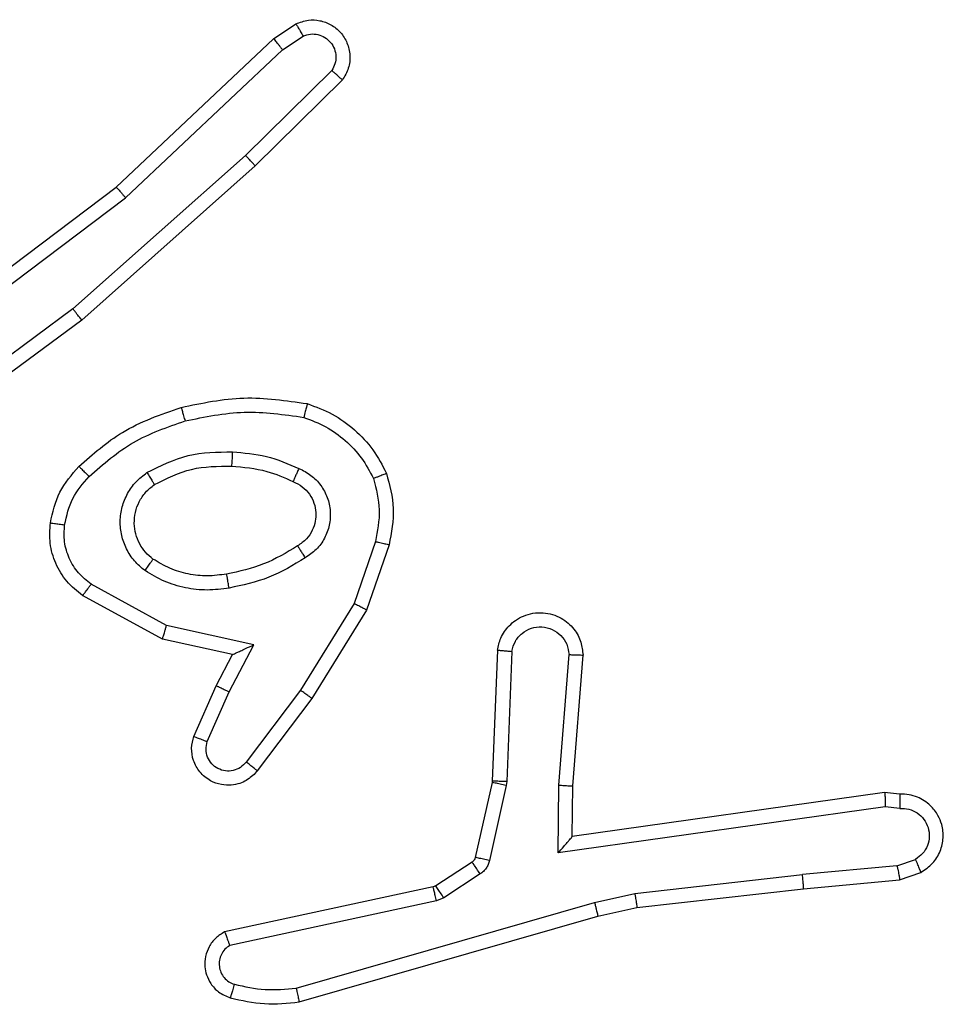
# Model space of a CAD drawing. Units: millimetres. Extents: x -539 to 1159, y 205 to 1209.
# Drawn here: x 234 to 235, y 568 to 569 of the extents above; entities that cross this region are included whole.
import ezdxf

# ---------------------------------------------------------------- set-up
doc = ezdxf.new("R2010")
doc.units = ezdxf.units.MM
doc.header["$LTSCALE"] = 100
doc.layers.add('VP-EQ', color=7, linetype='Continuous', true_color=0x8a3492)

# ---------------------------------------------------------------- blocks, each defined once
blk = doc.blocks.new('RC1415_')
at = {"color": 0, "linetype": 'Continuous', "lineweight": 25}
for p, q in [((233.9673, 569.2566), (233.9987, 569.2775)), ((233.746, 569.0477), (233.9673, 569.2566)), ((233.98, 569.2411), (234.0089, 569.2603)), ((233.7592, 569.0325), (233.98, 569.2411)), ((234.0493, 569.2119), (233.9279, 569.0924)), ((234.0642, 569.1986), (233.9414, 569.0776)), ((233.9279, 569.0924), (233.685, 568.8762)), ((233.9414, 569.0776), (233.6974, 568.8605)), ((233.4474, 568.8224), (233.746, 569.0477)), ((233.4594, 568.8065), (233.7592, 569.0325)), ((233.685, 568.8762), (233.4576, 568.7079)), ((233.6974, 568.8605), (233.4673, 568.6902)), ((234.1108, 568.5487), (234.0806, 568.4615)), ((234.13, 568.5442), (234.0981, 568.4524)), ((233.8167, 568.4308), (233.7106, 568.4888)), ((233.811, 568.4115), (233.6987, 568.4726)), ((234.0806, 568.4615), (234.0053, 568.3394)), ((234.0981, 568.4524), (234.0213, 568.3277)), ((233.9395, 568.4035), (233.8167, 568.4308)), ((233.9094, 568.3896), (233.811, 568.4115)), ((233.9049, 568.3371), (233.9395, 568.4035)), ((234.2825, 568.3958), (234.2751, 568.2116)), ((234.3028, 568.3941), (234.2955, 568.2108)), ((233.8866, 568.3458), (233.9094, 568.3896)), ((234.3689, 568.2058), (234.3832, 568.3896)), ((234.3885, 568.2049), (234.4029, 568.389)), ((233.8551, 568.2745), (233.8866, 568.3458)), ((233.874, 568.2671), (233.9049, 568.3371)), ((234.0053, 568.3394), (233.9288, 568.2384)), ((234.0213, 568.3277), (233.9443, 568.226)), ((234.2749, 568.2098), (234.2513, 568.1041)), ((234.2751, 568.2116), (234.2749, 568.2098)), ((234.2955, 568.2108), (234.2947, 568.2054)), ((234.2947, 568.2054), (234.2712, 568.0997)), ((234.3679, 568.1104), (234.3689, 568.2058)), ((234.3878, 568.1335), (234.3885, 568.2049)), ((234.8274, 568.1953), (234.3878, 568.1335)), ((234.8485, 568.1933), (234.8274, 568.1953)), ((234.8283, 568.1751), (234.3679, 568.1104)), ((234.8487, 568.1732), (234.8283, 568.1751)), ((234.3878, 568.1335), (234.3878, 568.1335)), ((234.8447, 568.0922), (234.8708, 568.1014)), ((234.2468, 568.0976), (234.1956, 568.064)), ((234.8447, 568.0922), (234.7116, 568.0799)), ((234.2581, 568.0808), (234.2069, 568.0472)), ((234.4758, 568.0533), (234.7116, 568.0799)), ((234.7132, 568.0601), (234.8485, 568.0726)), ((234.8485, 568.0726), (234.8785, 568.0831)), ((234.192, 568.0625), (233.8985, 567.9992)), ((234.1956, 568.064), (234.192, 568.0625)), ((234.4787, 568.0336), (234.7132, 568.0601)), ((234.2069, 568.0472), (234.1966, 568.0429)), ((234.4192, 568.0406), (234.4758, 568.0533)), ((234.1966, 568.0429), (233.9057, 567.9801)), ((233.9992, 567.9201), (234.4192, 568.0406)), ((234.4238, 568.0212), (234.4787, 568.0336)), ((234.0033, 567.9006), (234.4238, 568.0212))]:
    blk.add_line(p, q, dxfattribs=at)
for points, knots in [([(233.9987, 569.2775), (234.0045, 569.2797), (234.0154, 569.2838), (234.0328, 569.2828), (234.0486, 569.277), (234.0622, 569.266), (234.0717, 569.251), (234.0758, 569.2333), (234.0738, 569.2146), (234.0674, 569.2039), (234.0642, 569.1986)], [0, 0, 0, 0, 0.130749, 0.245065, 0.364117, 0.485895, 0.610328, 0.737446, 0.867335, 1, 1, 1, 1]), ([(233.9987, 569.2775), (233.9988, 569.2775), (233.999, 569.2773), (233.9997, 569.2762), (234.0008, 569.2744), (234.0026, 569.2714), (234.0054, 569.2667), (234.0078, 569.2624), (234.0089, 569.2603)], [0, 0, 0, 0, 0.137842, 0.272227, 0.403018, 0.5298, 0.771874, 1, 1, 1, 1]), ([(234.0089, 569.2603), (234.0123, 569.2615), (234.0191, 569.2638), (234.0299, 569.263), (234.0398, 569.2589), (234.048, 569.2518), (234.0535, 569.2425), (234.0556, 569.232), (234.0545, 569.2212), (234.051, 569.215), (234.0493, 569.2119)], [0, 0, 0, 0, 0.125186, 0.250284, 0.37506, 0.500162, 0.624904, 0.750113, 0.875052, 1, 1, 1, 1]), ([(233.9673, 569.2566), (233.9674, 569.2564), (233.9678, 569.2562), (233.9697, 569.2539), (233.9721, 569.2511), (233.9744, 569.2482), (233.9771, 569.2448), (233.979, 569.2423), (233.98, 569.2411)], [0, 0, 0, 0, 0.198354, 0.430454, 0.559933, 0.697736, 0.844436, 1, 1, 1, 1]), ([(234.0642, 569.1986), (234.064, 569.1988), (234.0636, 569.1992), (234.0611, 569.2015), (234.0582, 569.2041), (234.0556, 569.2065), (234.0525, 569.2091), (234.0504, 569.2109), (234.0493, 569.2119)], [0, 0, 0, 0, 0.226766, 0.468483, 0.595186, 0.72644, 0.860918, 1, 1, 1, 1]), ([(233.9414, 569.0776), (233.9412, 569.0778), (233.9409, 569.0782), (233.9388, 569.0807), (233.9362, 569.0835), (233.9338, 569.0861), (233.931, 569.0891), (233.929, 569.0913), (233.9279, 569.0924)], [0, 0, 0, 0, 0.217606, 0.456373, 0.583806, 0.71707, 0.855884, 1, 1, 1, 1]), ([(233.746, 569.0477), (233.7462, 569.0475), (233.7465, 569.0472), (233.7485, 569.045), (233.7509, 569.0422), (233.7533, 569.0395), (233.7561, 569.0362), (233.7581, 569.0338), (233.7592, 569.0325)], [0, 0, 0, 0, 0.198397, 0.430704, 0.559709, 0.697625, 0.844399, 1, 1, 1, 1]), ([(233.6974, 568.8605), (233.6973, 568.8607), (233.6971, 568.8611), (233.6953, 568.8634), (233.693, 568.8662), (233.6907, 568.8691), (233.688, 568.8725), (233.686, 568.8749), (233.685, 568.8762)], [0, 0, 0, 0, 0.19854, 0.431069, 0.560129, 0.698373, 0.84478, 1, 1, 1, 1]), ([(233.8373, 568.7377), (233.8667, 568.7438), (233.9255, 568.756), (233.9849, 568.7473), (234.0147, 568.7429)], [0, 0, 0, 0, 0.500003, 1, 1, 1, 1]), ([(233.6935, 568.6546), (233.713, 568.6719), (233.7554, 568.7091), (233.8087, 568.7277), (233.8373, 568.7377)], [0, 0, 0, 0, 0.462889, 1, 1, 1, 1]), ([(233.8373, 568.7377), (233.8374, 568.7374), (233.8377, 568.7368), (233.8389, 568.7324), (233.8407, 568.726), (233.8421, 568.721), (233.8428, 568.7185)], [0, 0, 0, 0, 0.250306, 0.499988, 0.749949, 1, 1, 1, 1]), ([(234.0147, 568.7429), (234.0146, 568.7426), (234.0146, 568.7421), (234.0138, 568.7389), (234.0129, 568.7352), (234.0121, 568.7317), (234.0111, 568.7278), (234.0103, 568.725), (234.01, 568.7236)], [0, 0, 0, 0, 0.221835, 0.461743, 0.589301, 0.721812, 0.858307, 1, 1, 1, 1]), ([(234.0147, 568.7429), (234.0267, 568.7385), (234.0507, 568.7296), (234.082, 568.7069), (234.1085, 568.6788), (234.1204, 568.6561), (234.1263, 568.6448)], [0, 0, 0, 0, 0.249975, 0.49998, 0.750025, 1, 1, 1, 1]), ([(233.8428, 568.7185), (233.8705, 568.7242), (233.9259, 568.7357), (233.982, 568.7276), (234.01, 568.7236)], [0, 0, 0, 0, 0.5000185, 1, 1, 1, 1]), ([(234.01, 568.7236), (234.0205, 568.7196), (234.0415, 568.7117), (234.0688, 568.6917), (234.0922, 568.6672), (234.1027, 568.6474), (234.108, 568.6375)], [0, 0, 0, 0, 0.249916, 0.499957, 0.75004, 1, 1, 1, 1]), ([(233.7077, 568.6404), (233.7277, 568.6578), (233.7677, 568.6926), (233.8177, 568.7098), (233.8428, 568.7185)], [0, 0, 0, 0, 0.499951, 1, 1, 1, 1]), ([(233.7892, 568.6458), (233.8081, 568.6553), (233.8459, 568.6744), (233.8883, 568.6748), (233.9094, 568.675)], [0, 0, 0, 0, 0.50002, 1, 1, 1, 1]), ([(233.9094, 568.675), (233.9093, 568.6732), (233.9092, 568.6698), (233.9089, 568.6652), (233.9087, 568.6615), (233.9085, 568.658), (233.9083, 568.6554), (233.9082, 568.6551), (233.9082, 568.6549)], [0, 0, 0, 0, 0.169479, 0.326212, 0.469949, 0.600997, 0.825517, 1, 1, 1, 1]), ([(233.9094, 568.675), (233.9256, 568.6737), (233.9581, 568.671), (233.988, 568.6582), (234.003, 568.6517)], [0, 0, 0, 0, 0.499965, 1, 1, 1, 1]), ([(233.6533, 568.575), (233.6567, 568.59), (233.6634, 568.6199), (233.6834, 568.643), (233.6935, 568.6546)], [0, 0, 0, 0, 0.500073, 1, 1, 1, 1]), ([(233.6935, 568.6546), (233.6937, 568.6544), (233.6941, 568.654), (233.6974, 568.6507), (233.7021, 568.646), (233.7058, 568.6423), (233.7077, 568.6404)], [0, 0, 0, 0, 0.250173, 0.500041, 0.750074, 1, 1, 1, 1]), ([(233.7997, 568.6289), (233.8168, 568.6375), (233.8509, 568.6547), (233.8891, 568.6548), (233.9082, 568.6549)], [0, 0, 0, 0, 0.500032, 1, 1, 1, 1]), ([(233.9082, 568.6549), (233.925, 568.6535), (233.955, 568.6509), (233.9825, 568.6387), (233.9946, 568.6333)], [0, 0, 0, 0, 0.5587214, 1, 1, 1, 1]), ([(233.6733, 568.5723), (233.6762, 568.5851), (233.682, 568.6107), (233.6991, 568.6305), (233.7077, 568.6404)], [0, 0, 0, 0, 0.4999727, 1, 1, 1, 1]), ([(233.7865, 568.5078), (233.7813, 568.5121), (233.7709, 568.5208), (233.7599, 568.5381), (233.7529, 568.5572), (233.7508, 568.5775), (233.7537, 568.5978), (233.7613, 568.6167), (233.7731, 568.6334), (233.7838, 568.6417), (233.7892, 568.6458)], [0, 0, 0, 0, 0.1249617, 0.2499628, 0.3749149, 0.4998901, 0.6250236, 0.7501103, 0.8750124, 1, 1, 1, 1]), ([(233.7892, 568.6458), (233.7906, 568.6436), (233.7934, 568.6392), (233.7969, 568.6335), (233.7993, 568.6297), (233.7996, 568.6291), (233.7997, 568.6289)], [0, 0, 0, 0, 0.249959, 0.500102, 0.749794, 1, 1, 1, 1]), ([(234.003, 568.6517), (234.0021, 568.6498), (234.0005, 568.6462), (233.9985, 568.6415), (233.9969, 568.6381), (233.9956, 568.6352), (233.9948, 568.6336), (233.9947, 568.6334), (233.9946, 568.6333)], [0, 0, 0, 0, 0.197978, 0.37586, 0.531881, 0.667568, 0.875482, 1, 1, 1, 1]), ([(234.003, 568.6517), (234.0089, 568.6488), (234.0206, 568.6429), (234.0344, 568.6284), (234.0439, 568.611), (234.048, 568.5916), (234.0466, 568.5717), (234.0398, 568.5531), (234.0282, 568.5369), (234.0173, 568.5294), (234.0119, 568.5257)], [0, 0, 0, 0, 0.124903, 0.249968, 0.374931, 0.500028, 0.624971, 0.749836, 0.874938, 1, 1, 1, 1]), ([(234.1263, 568.6448), (234.1262, 568.6447), (234.1258, 568.6445), (234.1232, 568.6434), (234.1199, 568.6421), (234.1166, 568.6408), (234.1125, 568.6392), (234.1096, 568.6381), (234.108, 568.6375)], [0, 0, 0, 0, 0.192636, 0.423174, 0.552758, 0.692029, 0.84136, 1, 1, 1, 1]), ([(234.1263, 568.6448), (234.1307, 568.6283), (234.1395, 568.5951), (234.1332, 568.5612), (234.13, 568.5442)], [0, 0, 0, 0, 0.494911, 1, 1, 1, 1]), ([(233.7977, 568.5241), (233.7941, 568.5272), (233.7867, 568.5333), (233.7784, 568.5455), (233.7729, 568.5594), (233.7708, 568.5745), (233.7723, 568.5901), (233.7778, 568.6051), (233.7868, 568.6187), (233.7954, 568.6255), (233.7997, 568.6289)], [0, 0, 0, 0, 0.115992, 0.234365, 0.35561, 0.479158, 0.605442, 0.734442, 0.865913, 1, 1, 1, 1]), ([(233.9946, 568.6333), (233.9992, 568.6311), (234.0082, 568.6268), (234.0183, 568.6158), (234.0248, 568.6033), (234.0274, 568.5901), (234.0266, 568.5769), (234.0223, 568.564), (234.0141, 568.5514), (234.0055, 568.5456), (234.0011, 568.5426)], [0, 0, 0, 0, 0.133337, 0.261581, 0.384499, 0.502667, 0.612186, 0.730156, 0.859491, 1, 1, 1, 1]), ([(234.108, 568.6375), (234.1118, 568.6228), (234.1193, 568.5934), (234.1136, 568.5636), (234.1108, 568.5487)], [0, 0, 0, 0, 0.500054, 1, 1, 1, 1]), ([(233.6987, 568.4726), (233.6908, 568.4789), (233.6752, 568.4915), (233.6599, 568.5175), (233.6515, 568.546), (233.6527, 568.5654), (233.6533, 568.575)], [0, 0, 0, 0, 0.255734, 0.507699, 0.755807, 1, 1, 1, 1]), ([(233.6533, 568.575), (233.6536, 568.575), (233.6543, 568.5749), (233.6589, 568.5743), (233.6655, 568.5734), (233.6707, 568.5727), (233.6733, 568.5723)], [0, 0, 0, 0, 0.250181, 0.500049, 0.74976, 1, 1, 1, 1]), ([(233.7106, 568.4888), (233.7043, 568.4938), (233.6917, 568.5039), (233.679, 568.5248), (233.6719, 568.5482), (233.6729, 568.5643), (233.6733, 568.5723)], [0, 0, 0, 0, 0.2501634, 0.5000347, 0.7500196, 1, 1, 1, 1]), ([(234.0011, 568.5426), (233.9855, 568.5332), (233.9545, 568.5144), (233.919, 568.5068), (233.9012, 568.503)], [0, 0, 0, 0, 0.500056, 1, 1, 1, 1]), ([(234.0011, 568.5426), (234.0011, 568.5426), (234.0013, 568.5424), (234.0024, 568.5409), (234.004, 568.5383), (234.006, 568.5351), (234.0087, 568.5308), (234.0108, 568.5274), (234.0119, 568.5257)], [0, 0, 0, 0, 0.124898, 0.332938, 0.468616, 0.624505, 0.80178, 1, 1, 1, 1]), ([(234.1108, 568.5487), (234.1123, 568.5484), (234.115, 568.5477), (234.119, 568.5468), (234.1224, 568.546), (234.1261, 568.5452), (234.1293, 568.5444), (234.1298, 568.5442), (234.13, 568.5442)], [0, 0, 0, 0, 0.1411074, 0.2776849, 0.4095956, 0.5366657, 0.7772215, 1, 1, 1, 1]), ([(233.7865, 568.5078), (233.788, 568.5099), (233.7909, 568.5142), (233.7947, 568.5196), (233.7973, 568.5233), (233.7976, 568.5238), (233.7977, 568.5241)], [0, 0, 0, 0, 0.250302, 0.499905, 0.749778, 1, 1, 1, 1]), ([(233.9012, 568.503), (233.8923, 568.5018), (233.8743, 568.4993), (233.8472, 568.5024), (233.821, 568.5101), (233.8055, 568.5195), (233.7977, 568.5241)], [0, 0, 0, 0, 0.249995, 0.5, 0.749978, 1, 1, 1, 1]), ([(234.0119, 568.5257), (233.9953, 568.5156), (233.9619, 568.4956), (233.9239, 568.4874), (233.9049, 568.4833)], [0, 0, 0, 0, 0.499984, 1, 1, 1, 1]), ([(233.9049, 568.4833), (233.8946, 568.482), (233.8741, 568.4792), (233.8431, 568.483), (233.8131, 568.4918), (233.7953, 568.5025), (233.7865, 568.5078)], [0, 0, 0, 0, 0.2499397, 0.5000071, 0.749983, 1, 1, 1, 1]), ([(233.9049, 568.4833), (233.9044, 568.4859), (233.9035, 568.4911), (233.9023, 568.4976), (233.9014, 568.5021), (233.9013, 568.5027), (233.9012, 568.503)], [0, 0, 0, 0, 0.250376, 0.500366, 0.749838, 1, 1, 1, 1]), ([(233.6987, 568.4726), (233.6989, 568.4728), (233.6992, 568.4733), (233.7014, 568.4761), (233.7038, 568.4794), (233.7059, 568.4822), (233.7082, 568.4854), (233.7098, 568.4877), (233.7106, 568.4888)], [0, 0, 0, 0, 0.236167, 0.480867, 0.607138, 0.736026, 0.86702, 1, 1, 1, 1]), ([(234.0981, 568.4524), (234.0978, 568.4525), (234.0973, 568.4529), (234.0933, 568.455), (234.0875, 568.458), (234.0829, 568.4603), (234.0806, 568.4615)], [0, 0, 0, 0, 0.24989, 0.499973, 0.749686, 1, 1, 1, 1]), ([(234.2825, 568.3958), (234.2837, 568.4016), (234.2865, 568.4142), (234.2964, 568.4284), (234.308, 568.4383), (234.3193, 568.4445), (234.3325, 568.4483), (234.3465, 568.449), (234.36, 568.4465), (234.3756, 568.4398), (234.3905, 568.427), (234.4009, 568.4081), (234.4022, 568.3951), (234.4029, 568.389)], [0, 0, 0, 0, 0.096909, 0.213435, 0.279265, 0.349939, 0.425574, 0.504867, 0.580439, 0.652198, 0.783416, 0.899376, 1, 1, 1, 1]), ([(233.811, 568.4115), (233.8111, 568.4117), (233.8112, 568.4122), (233.8121, 568.4151), (233.8132, 568.4187), (233.8142, 568.4222), (233.8154, 568.4263), (233.8163, 568.4293), (233.8167, 568.4308)], [0, 0, 0, 0, 0.2078883, 0.443108, 0.5718093, 0.7073312, 0.8503509, 1, 1, 1, 1]), ([(234.3028, 568.3941), (234.304, 568.3989), (234.3066, 568.4086), (234.3167, 568.4202), (234.33, 568.4275), (234.3451, 568.4295), (234.3599, 568.4258), (234.3723, 568.4171), (234.3811, 568.4045), (234.3825, 568.3945), (234.3832, 568.3896)], [0, 0, 0, 0, 0.125001, 0.249907, 0.374829, 0.499896, 0.624869, 0.7499, 0.874768, 1, 1, 1, 1]), ([(233.9094, 568.3896), (233.9096, 568.3896), (233.9099, 568.3898), (233.9123, 568.3909), (233.9159, 568.3925), (233.9212, 568.395), (233.9292, 568.3986), (233.9356, 568.4017), (233.9395, 568.4035)], [0, 0, 0, 0, 0.101477, 0.214642, 0.344943, 0.495957, 0.698184, 1, 1, 1, 1]), ([(234.2825, 568.3958), (234.2826, 568.3958), (234.2828, 568.3958), (234.2841, 568.3957), (234.2861, 568.3956), (234.2896, 568.3953), (234.2952, 568.3948), (234.3003, 568.3943), (234.3028, 568.3941)], [0, 0, 0, 0, 0.132111, 0.26245, 0.390604, 0.516531, 0.761956, 1, 1, 1, 1]), ([(234.3832, 568.3896), (234.3857, 568.3895), (234.3907, 568.3894), (234.3972, 568.3892), (234.4009, 568.389), (234.4026, 568.389), (234.4028, 568.389), (234.4029, 568.389)], [0, 0, 0, 0, 0.238335, 0.48397, 0.737309, 0.867695, 1, 1, 1, 1]), ([(233.8866, 568.3458), (233.8869, 568.3457), (233.8875, 568.3455), (233.8918, 568.3436), (233.8978, 568.3406), (233.9025, 568.3383), (233.9049, 568.3371)], [0, 0, 0, 0, 0.2501701, 0.4999894, 0.7498899, 1, 1, 1, 1]), ([(234.0213, 568.3277), (234.0211, 568.3279), (234.0206, 568.3284), (234.017, 568.331), (234.0117, 568.3349), (234.0074, 568.3379), (234.0053, 568.3394)], [0, 0, 0, 0, 0.250141, 0.499814, 0.749726, 1, 1, 1, 1]), ([(233.9443, 568.226), (233.9439, 568.2255), (233.9396, 568.2201), (233.9316, 568.2134), (233.9193, 568.2078), (233.9073, 568.2053), (233.8932, 568.206), (233.8773, 568.2116), (233.863, 568.2234), (233.8539, 568.24), (233.8509, 568.2579), (233.8537, 568.2691), (233.8551, 568.2745)], [0, 0, 0, 0, 0.014907, 0.141091, 0.210616, 0.293757, 0.39043, 0.500608, 0.635542, 0.763707, 0.885198, 1, 1, 1, 1]), ([(233.8551, 568.2745), (233.8554, 568.2744), (233.8559, 568.2742), (233.8591, 568.273), (233.8628, 568.2715), (233.8662, 568.2702), (233.8699, 568.2687), (233.8726, 568.2677), (233.874, 568.2671)], [0, 0, 0, 0, 0.227808, 0.469855, 0.596568, 0.727282, 0.861821, 1, 1, 1, 1]), ([(233.9288, 568.2384), (233.9263, 568.2357), (233.9213, 568.2302), (233.9107, 568.2259), (233.8995, 568.2253), (233.8888, 568.2287), (233.8799, 568.2356), (233.874, 568.2451), (233.8715, 568.2562), (233.8731, 568.2635), (233.874, 568.2671)], [0, 0, 0, 0, 0.125221, 0.250281, 0.374989, 0.500071, 0.62482, 0.749893, 0.874854, 1, 1, 1, 1]), ([(233.9443, 568.226), (233.9442, 568.2261), (233.9441, 568.2263), (233.943, 568.2272), (233.9414, 568.2284), (233.9387, 568.2306), (233.9345, 568.234), (233.9307, 568.237), (233.9288, 568.2384)], [0, 0, 0, 0, 0.139622, 0.275322, 0.406693, 0.53372, 0.774914, 1, 1, 1, 1]), ([(234.2947, 568.2054), (234.2918, 568.206), (234.2861, 568.2073), (234.2795, 568.2088), (234.2756, 568.2096), (234.2751, 568.2097), (234.2749, 568.2098)], [0, 0, 0, 0, 0.279694, 0.559103, 0.779487, 1, 1, 1, 1]), ([(234.2955, 568.2108), (234.2925, 568.2109), (234.2866, 568.2111), (234.2798, 568.2114), (234.2759, 568.2116), (234.2754, 568.2116), (234.2751, 568.2116)], [0, 0, 0, 0, 0.279808, 0.559057, 0.779481, 1, 1, 1, 1]), ([(234.3689, 568.2058), (234.3715, 568.2057), (234.3766, 568.2053), (234.3831, 568.205), (234.3876, 568.2048), (234.3882, 568.2049), (234.3885, 568.2049)], [0, 0, 0, 0, 0.250365, 0.500156, 0.750089, 1, 1, 1, 1]), ([(234.8274, 568.1953), (234.8275, 568.1951), (234.8276, 568.1946), (234.8278, 568.1916), (234.828, 568.1879), (234.8281, 568.1842), (234.8282, 568.1799), (234.8283, 568.1767), (234.8283, 568.1751)], [0, 0, 0, 0, 0.198284, 0.430341, 0.559491, 0.697807, 0.844562, 1, 1, 1, 1]), ([(234.8485, 568.1933), (234.8486, 568.1932), (234.8486, 568.193), (234.8487, 568.1916), (234.8487, 568.1896), (234.8488, 568.1862), (234.8487, 568.1807), (234.8487, 568.1756), (234.8487, 568.1732)], [0, 0, 0, 0, 0.133666, 0.264958, 0.393491, 0.51969, 0.764494, 1, 1, 1, 1]), ([(234.8785, 568.0831), (234.8843, 568.087), (234.8957, 568.0946), (234.9063, 568.1123), (234.9106, 568.1314), (234.9088, 568.1489), (234.9024, 568.1645), (234.8915, 568.1788), (234.8767, 568.1884), (234.8615, 568.193), (234.853, 568.1932), (234.8485, 568.1933)], [0, 0, 0, 0, 0.131658, 0.258924, 0.3815323, 0.4998832, 0.5877821, 0.7003375, 0.8374753, 0.9156531, 1, 1, 1, 1]), ([(234.8487, 568.1732), (234.853, 568.1731), (234.8617, 568.1729), (234.8737, 568.1672), (234.8832, 568.1581), (234.8892, 568.1463), (234.8909, 568.1333), (234.8882, 568.1204), (234.8814, 568.109), (234.8743, 568.1039), (234.8708, 568.1014)], [0, 0, 0, 0, 0.124992, 0.249956, 0.375106, 0.50001, 0.625074, 0.74985, 0.874854, 1, 1, 1, 1]), ([(234.3679, 568.1104), (234.3706, 568.1134), (234.375, 568.1184), (234.3803, 568.1246), (234.3838, 568.1286), (234.386, 568.1313), (234.3875, 568.1331), (234.3877, 568.1334), (234.3878, 568.1335)], [0, 0, 0, 0, 0.300591, 0.503164, 0.651207, 0.781054, 0.895815, 1, 1, 1, 1]), ([(234.2513, 568.1041), (234.2509, 568.1028), (234.2501, 568.1002), (234.2479, 568.0985), (234.2468, 568.0976)], [0, 0, 0, 0, 0.484089, 1, 1, 1, 1]), ([(234.2712, 568.0997), (234.2683, 568.1003), (234.2625, 568.1016), (234.2559, 568.1031), (234.2521, 568.1039), (234.2516, 568.104), (234.2513, 568.1041)], [0, 0, 0, 0, 0.279725, 0.55909, 0.779483, 1, 1, 1, 1]), ([(234.2712, 568.0997), (234.2706, 568.0978), (234.2696, 568.094), (234.2666, 568.0889), (234.2629, 568.0843), (234.2597, 568.082), (234.2581, 568.0808)], [0, 0, 0, 0, 0.2500648, 0.5001335, 0.7505326, 1, 1, 1, 1]), ([(234.8785, 568.0831), (234.8784, 568.0833), (234.8783, 568.0839), (234.877, 568.087), (234.8756, 568.0905), (234.8742, 568.0937), (234.8726, 568.0974), (234.8714, 568.1), (234.8708, 568.1014)], [0, 0, 0, 0, 0.223083, 0.463608, 0.590344, 0.722579, 0.859226, 1, 1, 1, 1]), ([(234.2581, 568.0808), (234.2565, 568.0833), (234.2533, 568.0882), (234.2495, 568.0938), (234.2473, 568.097), (234.247, 568.0974), (234.2468, 568.0976)], [0, 0, 0, 0, 0.279955, 0.559025, 0.779444, 1, 1, 1, 1]), ([(234.8447, 568.0922), (234.8451, 568.0907), (234.8457, 568.0876), (234.8467, 568.0833), (234.8474, 568.0798), (234.8481, 568.0762), (234.8486, 568.0733), (234.8485, 568.0728), (234.8485, 568.0726)], [0, 0, 0, 0, 0.156137, 0.303247, 0.440806, 0.570434, 0.802383, 1, 1, 1, 1]), ([(234.7132, 568.0601), (234.7133, 568.0604), (234.7133, 568.0611), (234.713, 568.0656), (234.7125, 568.0722), (234.7119, 568.0774), (234.7116, 568.0799)], [0, 0, 0, 0, 0.250209, 0.500262, 0.750346, 1, 1, 1, 1]), ([(234.1966, 568.0429), (234.196, 568.0454), (234.1949, 568.0506), (234.1934, 568.0571), (234.1923, 568.0616), (234.1921, 568.0622), (234.192, 568.0625)], [0, 0, 0, 0, 0.250117, 0.499704, 0.74978, 1, 1, 1, 1]), ([(234.2069, 568.0472), (234.2052, 568.0497), (234.202, 568.0546), (234.1983, 568.0601), (234.1961, 568.0634), (234.1957, 568.0638), (234.1956, 568.064)], [0, 0, 0, 0, 0.2799019, 0.5590217, 0.7794254, 1, 1, 1, 1]), ([(234.4758, 568.0533), (234.4761, 568.0517), (234.4766, 568.0486), (234.4772, 568.0443), (234.4778, 568.0407), (234.4783, 568.0371), (234.4787, 568.0342), (234.4787, 568.0338), (234.4787, 568.0336)], [0, 0, 0, 0, 0.155563, 0.302278, 0.440243, 0.569325, 0.80155, 1, 1, 1, 1]), ([(234.4192, 568.0406), (234.4197, 568.0388), (234.4205, 568.0354), (234.4216, 568.0309), (234.4225, 568.0273), (234.4232, 568.0241), (234.4238, 568.0217), (234.4238, 568.0214), (234.4238, 568.0212)], [0, 0, 0, 0, 0.173905, 0.334204, 0.480387, 0.612258, 0.833757, 1, 1, 1, 1]), ([(233.8985, 567.9992), (233.8941, 567.9965), (233.8854, 567.9912), (233.8762, 567.9788), (233.871, 567.9648), (233.8702, 567.9511), (233.8728, 567.9381), (233.8789, 567.9256), (233.8899, 567.9133), (233.9007, 567.9088), (233.9064, 567.9064)], [0, 0, 0, 0, 0.128864, 0.254965, 0.378238, 0.500465, 0.595341, 0.710382, 0.84529, 1, 1, 1, 1]), ([(233.8985, 567.9992), (233.8986, 567.9989), (233.8989, 567.9984), (233.9001, 567.9951), (233.9015, 567.9914), (233.9027, 567.988), (233.9042, 567.9842), (233.9052, 567.9815), (233.9057, 567.9801)], [0, 0, 0, 0, 0.228662, 0.470515, 0.597367, 0.727841, 0.861815, 1, 1, 1, 1]), ([(233.9057, 567.9801), (233.9033, 567.9785), (233.8986, 567.9751), (233.8936, 567.9678), (233.8909, 567.9594), (233.8907, 567.9507), (233.893, 567.9422), (233.8976, 567.9347), (233.9041, 567.9287), (233.9095, 567.9266), (233.9122, 567.9256)], [0, 0, 0, 0, 0.125109, 0.250065, 0.37526, 0.500267, 0.625071, 0.750131, 0.875085, 1, 1, 1, 1]), ([(233.9122, 567.9256), (233.9115, 567.9231), (233.91, 567.918), (233.908, 567.9117), (233.9067, 567.9073), (233.9065, 567.9067), (233.9064, 567.9064)], [0, 0, 0, 0, 0.250681, 0.50016, 0.74995, 1, 1, 1, 1]), ([(233.9122, 567.9256), (233.9266, 567.9224), (233.9553, 567.9159), (233.9846, 567.9187), (233.9992, 567.9201)], [0, 0, 0, 0, 0.5000106, 1, 1, 1, 1]), ([(233.9992, 567.9201), (233.9996, 567.9185), (234.0002, 567.9155), (234.0011, 567.9114), (234.0019, 567.9078), (234.0026, 567.9042), (234.0032, 567.9013), (234.0032, 567.9008), (234.0033, 567.9006)], [0, 0, 0, 0, 0.152378, 0.296947, 0.433723, 0.562006, 0.79626, 1, 1, 1, 1]), ([(233.9064, 567.9064), (233.9224, 567.9029), (233.9544, 567.8957), (233.987, 567.899), (234.0033, 567.9006)], [0, 0, 0, 0, 0.499967, 1, 1, 1, 1])]:
    blk.add_open_spline(points, degree=3, knots=knots, dxfattribs=at)
blk = doc.blocks.new('RC1415_2D')
at = {"layer": 'VP-EQ', "color": 0}
blk.add_blockref('RC1415_', (0, 0), dxfattribs=at)

msp = doc.modelspace()

# ---------------------------------------------------------------- block references
at = {"layer": 'VP-EQ', "color": 0}
msp.add_blockref('RC1415_2D', (0, 0), dxfattribs=at)

doc.saveas('drawing.dxf')
